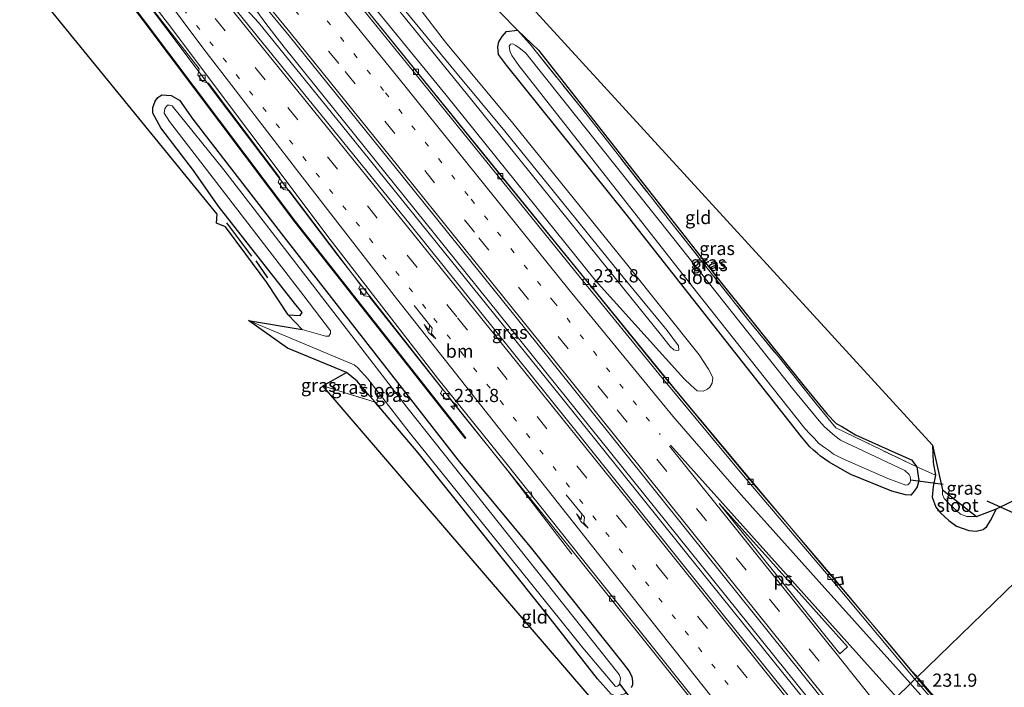
# Model space of a CAD drawing. Units: metres. Extents: x 260000 to 267586, y 575000 to 579218.
# Drawn here: x 262354 to 262541, y 577466 to 577592 of the extents above; entities that cross this region are included whole.
import ezdxf
from ezdxf.enums import TextEntityAlignment as Align

# ---------------------------------------------------------------- set-up
doc = ezdxf.new("R2010")
doc.units = ezdxf.units.M
for name, pattern in [('IE-TERREINAFSCHEIDING', [10, 8, -2]), ('VW-1-3_STREEP', [4, 1, -3]), ('VW-3-9_STREEP', [12, 3, -9])]:
    doc.linetypes.add(name, pattern=pattern)
doc.layers.get('0').update_dxf_attribs({"lineweight": 25})
for name, color, linetype, lineweight in [('B-ME-AM-KILOMETR-S-B1', 7, 'Continuous', 18), ('B-ME-BV-GELEIDECONSTRUCTIE-GELEIDERAIL-L-B1', 213, 'BV-GELEIDERAIL', 18), ('B-ME-GW-INSTEEKWATERGANG-L-B1', 10, 'Continuous', 25), ('B-ME-GW-KRUINLIJN-L-B1', 93, 'Continuous', 18), ('B-ME-GW-TEENLIJN-L-B1', 93, 'Continuous', 18), ('B-ME-IE-GRASLAND-GV-B6', 93, 'Continuous', 18), ('B-ME-IE-GRONDWERKLIJN-GROND_INGERICHT-GV-B6', 253, 'Continuous', 18), ('B-ME-IE-HULPGEOMETRIE-L-B1', 53, 'Continuous', 18), ('B-ME-IE-INRICHTINGSELEMENT-S-B1', 253, 'Continuous', 18), ('B-ME-IE-TERREINAFSCHEIDING-DOORGANG-L-B1', 8, 'IE-TERREINAFSCHEIDING-KUNSTMATIG-OPEN', 18), ('B-ME-IE-TERREINAFSCHEIDING-RASTERHEKWERK-L-B1', 8, 'IE-TERREINAFSCHEIDING', 18), ('B-ME-IE-TERREINAFSCHEIDING-SCHRIKHEK-L-B1', 10, 'Continuous', 25), ('B-ME-KG-KADASTRAAL-OPNAMEDTMGRENS-L-B1', 10, 'Continuous', 25), ('B-ME-KW-DUIKER-L-B1', 10, 'Continuous', 25), ('B-ME-KW-GELUIDSWERING-GV-B6', 8, 'Continuous', 18), ('B-ME-KW-SCHERM-L-B1', 8, 'Continuous', 18), ('B-ME-OG-WATER-GV-B6', 153, 'Continuous', 18), ('B-ME-VH-VERH_SOORT-BETON-OVERIG-GV-B6', 8, 'IE-TERREINAFSCHEIDING-NATUURLIJK-HOUTWAL', 18), ('B-ME-VH-VERH_SOORT-BITUMEN-GV-B6', 8, 'IE-TERREINAFSCHEIDING-NATUURLIJK-HOUTWAL', 18), ('B-ME-VV-KOLK-S-B1', 8, 'Continuous', 18), ('B-ME-VW-MARKERING-13STREEP-045-L-B1', 255, 'VW-1-3_STREEP', 18), ('B-ME-VW-MARKERING-39STREEP-015-L-B1', 255, 'VW-3-9_STREEP', 18), ('B-ME-VW-MARKERING-PIJLRE750-S-B1', 7, 'Continuous', 18), ('B-ME-VW-MARKERING-STREEP-015-L-B1', 7, 'Continuous', 18), ('B-ME-VW-MARKERING-VLAKMARK-GV-B6', 7, 'Continuous', 18)]:
    doc.layers.add(name, color=color, linetype=linetype, lineweight=lineweight)
doc.styles.add('NLCS-ISO', font='NLCS-ISO.TTF')
doc.linetypes.add('BV-GELEIDERAIL', pattern='A,10,-3,[108,NLCS.SHX,S=1,R=0,X=0,Y=0],-3', length=16)
doc.linetypes.add('IE-TERREINAFSCHEIDING-KUNSTMATIG-OPEN', pattern='A,7,-1.5,[67,NLCS.SHX,S=0.75,R=0,X=0,Y=0],-1.5', length=10)
doc.linetypes.add('IE-TERREINAFSCHEIDING-NATUURLIJK-HOUTWAL', pattern='A,7,-1.5,[67,NLCS.SHX,S=0.75,R=45,X=0,Y=0],-1.5,7,-1.5,[70,NLCS.SHX,S=0.75,R=0,X=0,Y=0],-1.5', length=20)

# ---------------------------------------------------------------- blocks, each defined once
blk = doc.blocks.new('put')
for p, q in [((0.75, 0.75), (-0.75, 0.75)), ((-0.75, 0.75), (-0.75, -0.75)), ((0.75, -0.75), (0.75, 0.75)), ((-0.75, -0.75), (0.75, -0.75))]:
    blk.add_line(p, q)
blk.add_lwpolyline([(-0.625, 0.625), (0.625, 0.625), (0.625, -0.625), (-0.625, -0.625)], close=True)
blk = doc.blocks.new('hecto')
for p, q in [((0, 0.625), (-0.625, 0)), ((0, -0.625), (0, 0.625)), ((-0.625, 0), (0.625, 0)), ((0.625, 0), (0, -0.625))]:
    blk.add_line(p, q)
blk = doc.blocks.new('kolk')
blk.add_lwpolyline([(-0.5, -0.5), (0.5, -0.5), (0.5, 0.5), (-0.5, 0.5)], close=True)
blk = doc.blocks.new('pijlr')
for p, q in [((0, 0, 0.1), (5.45, 0, 0.1)), ((5.45, -0.75, 0.1), (4.7, 0, 0.1)), ((6.2, -0.75, 0.1), (5.45, 0, 0.1)), ((4, -0.75, 0.1), (5.45, -0.75, 0.1)), ((5.7, -1.05, 0.1), (4, -0.75, 0.1)), ((7.5, -0.75, 0.1), (5.7, -1.05, 0.1)), ((7.5, -0.75, 0.1), (6.2, -0.75, 0.1))]:
    blk.add_line(p, q)

msp = doc.modelspace()

# ---------------------------------------------------------------- linework, layer by layer
at = {"layer": 'B-ME-BV-GELEIDECONSTRUCTIE-GELEIDERAIL-L-B1'}
for points in [[(262224.808, 577801.648, 0.012), (262246.815, 577775.855, 0.162), (262291.73, 577723.036, 0.372), (262338.819, 577666.867, 0.546), (262356.675, 577645.281, 0.546), (262362.308, 577638.694, 0.558), (262370.356, 577629.82, 0.57), (262377.342, 577621.703, 0.585), (262385.733, 577611.539, 0.585), (262389.964, 577606.415, 0.585), (262400.947, 577591.332, 0.585), (262404.237, 577587.151, 0.543), (262438.697, 577544.334, 0.537), (262478.806, 577494.493, 0.537), (262510.743, 577454.796, 0.417)], [(262510.149, 577454.305, 0.417), (262483.274, 577487.742, 0.441), (262456.551, 577521.004, 0.519), (262416.379, 577570.811, 0.531), (262399.39, 577591.81, 0.588), (262390.343, 577601.626, 0.582), (262386.952, 577605.563, 0.582), (262371.661, 577624.007, 0.561), (262362.215, 577636.928, 0.561), (262357.953, 577642.676, 0.561), (262325.474, 577681.704, 0.492), (262286.044, 577728.621, 0.363), (262239.323, 577783.454, 0.066), (262224.352, 577800.997, 0.051)], [(262245.064, 577798.227, -0.89), (262256.686, 577784.337, -0.224), (262266.309, 577773.279, -0.026), (262289.631, 577747.717, -0.041), (262296.872, 577739.919, 0.003), (262307.679, 577728.181, 0.009), (262315.819, 577719.293, 0.009), (262321.195, 577713.336, 0.009), (262324.623, 577709.318, 0.009), (262336.692, 577695.109, 0.009), (262359.605, 577667.374, 0.123), (262383.411, 577638.665, 0.228), (262403.009, 577615.021, 0.228), (262428.188, 577583.989, 0.216), (262450.785, 577556.108, 0.114), (262478.588, 577521.923, 0.216), (262491.386, 577506.531, 0.216), (262506.833, 577488.196, 0.174), (262518.916, 577473.897, 0.09), (262523.162, 577468.831, 0.099), (262524.027, 577467.978, 0.084)], [(262214.404, 577792.523, -0.119), (262233.567, 577770.29, -0.089), (262251.198, 577749.718, 0.027), (262272.711, 577724.289, 0.057), (262295.112, 577697.842, 0.129), (262321.541, 577666.078, 0.243), (262358.853, 577620.883, 0.255), (262366.982, 577610.71, 0.312), (262375.918, 577598.718, 0.306), (262393.511, 577575.276, 0.3), (262414.421, 577547.649, 0.171), (262435.823, 577520.396, 0.192), (262446.567, 577506.861, 0.123), (262458.73, 577491.055, -0.533)], [(262524.28, 577467.673, -0.006), (262526.731, 577464.739, -0.039), (262532.318, 577458.79, -0.213), (262542.269, 577448.897, -0.765)]]:
    msp.add_polyline3d(points, dxfattribs=at)
at = {"layer": 'B-ME-GW-INSTEEKWATERGANG-L-B1'}
for points in [[(262519.311, 577503.044, -0.137), (262511.564, 577506.175, -0.137), (262510.394, 577506.833, -0.176), (262507.425, 577508.521, -0.218), (262505.801, 577509.671, -0.218), (262505.244, 577510.143, -0.218), (262504.497, 577510.76, -0.218), (262503.803, 577511.424, -0.26), (262502.174, 577513.301, -0.287), (262469.004, 577555.473, -0.398), (262446.366, 577583.687, -0.254), (262444.84, 577585.741, -0.254), (262444.682, 577587.204, -0.227), (262444.902, 577588.166, -0.185), (262445.511, 577589.151, -0.131), (262446.348, 577590.064, -0.092), (262448.401, 577590.363, -0.038), (262452.414, 577586.537, -0.188), (262487.094, 577542.382, -0.299), (262502.721, 577522.927, -0.119), (262507.045, 577517.596, -0.107), (262508.736, 577515.863, -0.257), (262509.974, 577515.195, -0.32), (262512.451, 577513.661, -0.32), (262519.898, 577510.31, -0.32), (262523.038, 577508.923, -0.305), (262524.018, 577507.626, -0.305), (262524.254, 577506.326, -0.137), (262524.434, 577505.064, -0.137), (262524.121, 577503.826, -0.137), (262523.544, 577502.995, -0.137), (262522.929, 577502.29, -0.137), (262521.916, 577502.331, -0.137), (262519.311, 577503.044, -0.137)], [(262405.011, 577536.426, -0.029), (262407.268, 577536.306, 0.063), (262407.666, 577536.851, 0.063), (262406.207, 577538.654, 0.147), (262391.74, 577557.087, 0.096), (262387.07, 577563.753, -0.029), (262380.877, 577571.846, -0.092), (262379.342, 577574.591, -0.089), (262379.383, 577575.713, -0.062), (262379.816, 577576.873, -0.062), (262380.297, 577577.596, -0.062), (262381.039, 577578.084, -0.104), (262382.816, 577577.998, -0.146), (262384.392, 577577.115, -0.296), (262386.912, 577573.466, -0.296), (262404.179, 577551.196, -0.377), (262437.124, 577508.934, -0.344), (262451.089, 577492.176, -0.29), (262468.407, 577470.369, -0.29), (262469.522, 577468.986, -0.239), (262470.064, 577467.923, -0.197), (262470.226, 577466.986, -0.173), (262470.219, 577466.279, -0.173), (262469.914, 577465.826, -0.128)], [(262466.131, 577464.533, -0.359), (262463.576, 577467.495, -0.443), (262452.856, 577481.175, -0.443), (262429.6, 577510.294, -0.296), (262421.473, 577519.893, -0.317), (262419.593, 577522.027, -0.212), (262418.058, 577523.847, -0.212), (262416.039, 577525.502, -0.212)], [(262526.987, 577511.748, -0.164), (262527.143, 577508.426, -0.224), (262527.575, 577506.064, -0.305), (262527.104, 577503.9, -0.251), (262526.923, 577501.908, -0.188), (262527.669, 577500.011, -0.056), (262528.553, 577498.883, 0.024), (262530.073, 577497.461, 0.09), (262531.548, 577496.359, 0.171), (262533.886, 577495.542, 0.234), (262535.304, 577495.45, 0.285), (262536.571, 577495.759, 0.318), (262537.284, 577496.338, 0.249), (262537.992, 577497.469, 0.222), (262539.127, 577499.659, 0.153)]]:
    msp.add_polyline3d(points, dxfattribs=at)
at = {"layer": 'B-ME-GW-KRUINLIJN-L-B1'}
msp.add_polyline3d([(262342.923, 577695.357, 1.971), (262358.407, 577676.213, 1.971), (262383.387, 577646.263, 1.968), (262404.412, 577620.434, 1.968), (262408.007, 577616.076, 1.8), (262419, 577602.745, 1.8), (262439.8, 577577.056, 1.8), (262465.636, 577544.923, 1.8), (262475.7, 577532.478, 1.692), (262477.308, 577530.43, 1.65), (262478.037, 577529.817, 1.65), (262478.559, 577529.646, 1.65), (262478.977, 577529.703, 1.65), (262478.913, 577530.552, 1.68), (262476.768, 577533.473, 1.791), (262467.539, 577544.625, 1.791), (262446.051, 577571.211, 1.791), (262436.708, 577582.463, 1.791), (262423.731, 577598.266, 1.791), (262409.523, 577615.357, 1.791), (262407.307, 577618.445, 1.92)], dxfattribs=at)
at = {"layer": 'B-ME-GW-TEENLIJN-L-B1'}
msp.add_polyline3d([(262429.576, 577594.911, 0.009), (262434.792, 577588.089, 0.009), (262447.506, 577572.718, -0.251), (262469.065, 577546.072, -0.251), (262482.85, 577528.862, -0.206), (262484.558, 577526.135, -0.224), (262485.401, 577524.52, -0.239), (262485.311, 577523.455, -0.239), (262484.872, 577522.732, -0.239), (262484.371, 577522.313, -0.239), (262483.596, 577521.988, -0.239), (262482.473, 577522.054, -0.239), (262481.294, 577523.021, -0.326), (262479.948, 577524.381, -0.326), (262463.109, 577543.003, -0.41), (262434.937, 577578.042, -0.446), (262416.664, 577600.409, -0.446)], dxfattribs=at)
at = {"layer": 'B-ME-IE-GRASLAND-GV-B6'}
for points in [[(262342.923, 577695.357, 1.971), (262358.407, 577676.213, 1.971), (262383.387, 577646.263, 1.968), (262404.412, 577620.434, 1.968), (262408.007, 577616.076, 1.8), (262419, 577602.745, 1.8), (262439.8, 577577.056, 1.8), (262465.636, 577544.923, 1.8), (262475.7, 577532.478, 1.692), (262477.308, 577530.43, 1.65), (262478.037, 577529.817, 1.65), (262478.559, 577529.646, 1.65), (262478.977, 577529.703, 1.65), (262478.913, 577530.552, 1.68), (262476.768, 577533.473, 1.791), (262467.539, 577544.625, 1.791), (262446.051, 577571.211, 1.791), (262436.708, 577582.463, 1.791), (262423.731, 577598.266, 1.791), (262409.523, 577615.357, 1.791), (262407.307, 577618.445, 1.92)], [(262407.307, 577618.445, 1.92), (262409.523, 577615.357, 1.791), (262423.731, 577598.266, 1.791), (262436.708, 577582.463, 1.791), (262446.051, 577571.211, 1.791), (262467.539, 577544.625, 1.791), (262476.768, 577533.473, 1.791), (262478.913, 577530.552, 1.68), (262478.977, 577529.703, 1.65), (262478.559, 577529.646, 1.65), (262478.037, 577529.817, 1.65), (262477.308, 577530.43, 1.65), (262475.7, 577532.478, 1.692), (262465.636, 577544.923, 1.8), (262439.8, 577577.056, 1.8), (262419, 577602.745, 1.8), (262408.007, 577616.076, 1.8), (262404.412, 577620.434, 1.968), (262383.387, 577646.263, 1.968), (262358.407, 577676.213, 1.971), (262342.923, 577695.357, 1.971)], [(262544.869, 577487.922, 0.444), (262524.03, 577467.705, -0.704), (262507.303, 577487.715, -0.674), (262492.187, 577505.502, -0.636), (262476.068, 577524.876, -0.617), (262460.663, 577543.858, -0.622), (262444.846, 577563.333, -0.619), (262428.737, 577583.221, -0.598), (262406.627, 577610.593, -0.543), (262392.637, 577627.586, -0.554), (262374.531, 577649.444, -0.539), (262349.99, 577678.958, -0.598)], [(262512.173, 577456.2, -0.306), (262508.837, 577452.964, -0.338), (262487.199, 577479.862, -0.251), (262454.326, 577520.814, -0.251), (262428.076, 577553.547, -0.242), (262403.822, 577583.473, -0.173), (262381.848, 577610.59, -0.182), (262381.835, 577611.136, -0.182), (262381.727, 577612.494, -0.152), (262384.079, 577613.276, -0.152), (262385.564, 577613.107, -0.144), (262405.187, 577589.285, -0.191), (262426.85, 577562.45, -0.236), (262454.385, 577528.131, -0.225), (262480.904, 577495.062, -0.225), (262508.527, 577460.687, -0.301), (262512.173, 577456.2, -0.306)], [(262367.799, 577604.986, -0.308), (262377.453, 577592.248, -0.254), (262406.261, 577553.986, -0.284), (262438.527, 577512.987, -0.398), (262438.657, 577513.089, -0.431), (262406.392, 577554.087, -0.431), (262377.585, 577592.347, -0.431)], [(262405.011, 577536.426, -0.029), (262400.97, 577542.54, 0.231), (262396.984, 577547.905, 0.297), (262393.148, 577553.068, 0.225), (262391.449, 577553.785, 0.222), (262391.556, 577555.485, 0.177), (262356.585, 577598.418, -0.122), (262357.296, 577599.288, -0.227), (262357.49, 577600.799, -0.32), (262357.141, 577601.735, -0.389), (262356.738, 577602.402, -0.452), (262355.47, 577602.533, -0.98), (262353.612, 577601.933, -1.013)], [(262429.576, 577594.911, 0.009), (262434.792, 577588.089, 0.009), (262447.506, 577572.718, -0.251), (262469.065, 577546.072, -0.251), (262482.85, 577528.862, -0.206), (262484.558, 577526.135, -0.224), (262485.401, 577524.52, -0.239), (262485.311, 577523.455, -0.239), (262484.872, 577522.732, -0.239), (262484.371, 577522.313, -0.239), (262483.596, 577521.988, -0.239), (262482.473, 577522.054, -0.239), (262481.294, 577523.021, -0.326), (262479.948, 577524.381, -0.326), (262463.109, 577543.003, -0.41), (262434.937, 577578.042, -0.446), (262416.664, 577600.409, -0.446)], [(262416.664, 577600.409, -0.446), (262434.937, 577578.042, -0.446), (262463.109, 577543.003, -0.41), (262479.948, 577524.381, -0.326), (262481.294, 577523.021, -0.326), (262482.473, 577522.054, -0.239), (262483.596, 577521.988, -0.239), (262484.371, 577522.313, -0.239), (262484.872, 577522.732, -0.239), (262485.311, 577523.455, -0.239), (262485.401, 577524.52, -0.239), (262484.558, 577526.135, -0.224), (262482.85, 577528.862, -0.206), (262469.065, 577546.072, -0.251), (262447.506, 577572.718, -0.251), (262434.792, 577588.089, 0.009), (262429.576, 577594.911, 0.009)], [(262375.247, 577599.556, -0.467), (262388.144, 577582.993, -0.482), (262387.915, 577581.87, -0.482), (262388.778, 577580.597, -0.482), (262389.887, 577580.318, -0.482), (262403.434, 577562.402, -0.554), (262403.092, 577561.561, -0.626), (262404.112, 577560.132, -0.626), (262405.177, 577559.996, -0.626), (262418.663, 577542.101, -0.626), (262418.394, 577541.387, -0.626), (262419.377, 577540.029, -0.626), (262420.305, 577539.914, -0.626), (262434.216, 577522.317, -0.626), (262433.81, 577521.495, -0.626), (262434.939, 577520.296, -0.626), (262435.758, 577520.36, -0.626), (262458.722, 577491.856, -0.59), (262498.151, 577442.596, -0.794)], [(262445.089, 577593.725, 0.21), (262448.401, 577590.363, -0.038), (262446.348, 577590.064, -0.092), (262445.511, 577589.151, -0.131), (262444.902, 577588.166, -0.185), (262444.682, 577587.204, -0.227), (262444.84, 577585.741, -0.254), (262446.366, 577583.687, -0.254), (262469.004, 577555.473, -0.398), (262502.174, 577513.301, -0.287), (262503.803, 577511.424, -0.26), (262504.497, 577510.76, -0.218), (262505.244, 577510.143, -0.218), (262505.801, 577509.671, -0.218), (262507.425, 577508.521, -0.218), (262510.394, 577506.833, -0.176), (262511.564, 577506.175, -0.137), (262519.311, 577503.044, -0.137), (262521.916, 577502.331, -0.137), (262522.929, 577502.29, -0.137), (262523.544, 577502.995, -0.137), (262524.121, 577503.826, -0.137), (262524.434, 577505.064, -0.137), (262524.254, 577506.326, -0.137), (262524.018, 577507.626, -0.305)], [(262448.401, 577590.363, -0.038), (262450.759, 577587.747, -0.158), (262461.847, 577573.93, -0.317), (262477.645, 577553.711, -0.383), (262492.058, 577535.548, -0.371), (262498.012, 577528.254, -0.275), (262504.941, 577519.649, -0.098), (262508.672, 577515.022, -0.353), (262524.018, 577507.626, -0.305), (262524.254, 577506.326, -0.137), (262524.434, 577505.064, -0.137), (262524.121, 577503.826, -0.137), (262523.544, 577502.995, -0.137), (262522.929, 577502.29, -0.137), (262521.916, 577502.331, -0.137), (262519.311, 577503.044, -0.137), (262511.564, 577506.175, -0.137), (262510.394, 577506.833, -0.176), (262507.425, 577508.521, -0.218), (262505.801, 577509.671, -0.218), (262505.244, 577510.143, -0.218), (262504.497, 577510.76, -0.218), (262503.803, 577511.424, -0.26), (262502.174, 577513.301, -0.287), (262469.004, 577555.473, -0.398), (262446.366, 577583.687, -0.254), (262444.84, 577585.741, -0.254), (262444.682, 577587.204, -0.227), (262444.902, 577588.166, -0.185), (262445.511, 577589.151, -0.131), (262446.348, 577590.064, -0.092), (262448.401, 577590.363, -0.038)], [(262448.401, 577590.363, -0.038), (262452.414, 577586.537, -0.188), (262487.094, 577542.382, -0.299), (262502.721, 577522.927, -0.119), (262507.045, 577517.596, -0.107), (262508.736, 577515.863, -0.257), (262509.974, 577515.195, -0.32), (262512.451, 577513.661, -0.32), (262519.898, 577510.31, -0.32), (262523.038, 577508.923, -0.305), (262524.018, 577507.626, -0.305), (262508.672, 577515.022, -0.353), (262504.941, 577519.649, -0.098), (262498.012, 577528.254, -0.275), (262492.058, 577535.548, -0.371), (262477.645, 577553.711, -0.383), (262461.847, 577573.93, -0.317), (262450.759, 577587.747, -0.158), (262448.401, 577590.363, -0.038)], [(262449.999, 577585.992, -1.412), (262449.284, 577586.565, -1.412), (262448.721, 577586.968, -1.412), (262448.087, 577587.411, -1.412), (262447.529, 577587.764, -1.412), (262447.084, 577587.662, -1.412), (262446.848, 577587.289, -1.412), (262446.945, 577586.408, -1.412), (262447.33, 577585.549, -1.412), (262448.672, 577583.64, -1.412), (262482.322, 577540.758, -1.412), (262501.207, 577516.944, -1.412), (262502.856, 577514.876, -1.412), (262503.857, 577513.799, -1.412), (262504.67, 577512.966, -1.412), (262505.413, 577512.081, -1.412), (262506.355, 577511.444, -1.412), (262507.32, 577510.801, -1.412), (262508.276, 577510.019, -1.412), (262509.885, 577509.234, -1.412), (262518.533, 577505.39, -1.412), (262521.988, 577504.122, -1.412), (262522.331, 577504.241, -1.412), (262522.712, 577504.595, -1.412), (262522.821, 577504.982, -1.412), (262522.85, 577505.372, -1.412), (262522.806, 577505.822, -1.412), (262522.597, 577506.196, -1.412), (262521.769, 577506.91, -1.412), (262509.579, 577512.695, -1.412), (262508.53, 577513.496, -1.412), (262507.542, 577514.343, -1.412), (262506.581, 577515.175, -1.412), (262505.531, 577516.334, -1.412), (262500.478, 577522.472, -1.412), (262477.744, 577551.117, -1.412), (262449.999, 577585.992, -1.412)], [(262469.914, 577465.826, -0.128), (262470.219, 577466.279, -0.173), (262470.226, 577466.986, -0.173), (262470.064, 577467.923, -0.197), (262469.522, 577468.986, -0.239), (262468.407, 577470.369, -0.29), (262451.089, 577492.176, -0.29), (262437.124, 577508.934, -0.344), (262404.179, 577551.196, -0.377), (262386.912, 577573.466, -0.296), (262384.392, 577577.115, -0.296), (262382.816, 577577.998, -0.146), (262381.039, 577578.084, -0.104), (262380.297, 577577.596, -0.062), (262379.816, 577576.873, -0.062), (262379.383, 577575.713, -0.062), (262379.342, 577574.591, -0.089), (262380.877, 577571.846, -0.092), (262387.07, 577563.753, -0.029), (262391.74, 577557.087, 0.096), (262406.207, 577538.654, 0.147), (262407.666, 577536.851, 0.063), (262407.268, 577536.306, 0.063), (262405.011, 577536.426, -0.029)], [(262421.473, 577519.893, -0.317), (262419.593, 577522.027, -0.212), (262418.058, 577523.847, -0.212), (262416.039, 577525.502, -0.212), (262404.847, 577530.135, -0.17), (262397.458, 577535.338, -1.415), (262417.52, 577526.952, -1.415), (262418.132, 577526.472, -1.415), (262420.07, 577524.268, -1.415), (262427.876, 577514.189, -1.415), (262460.798, 577473.368, -1.415), (262466.957, 577465.995, -1.415), (262467.327, 577466.052, -1.415), (262467.607, 577466.237, -1.415), (262467.757, 577466.449, -1.415), (262467.832, 577467.078, -1.415), (262467.912, 577467.598, -1.415), (262467.661, 577468.302, -1.415), (262427.446, 577518.898, -1.415), (262392.829, 577563.913, -1.415), (262383.042, 577576.024, -1.415), (262382.55, 577576.169, -1.415), (262382.111, 577576.109, -1.415), (262381.614, 577575.518, -1.415), (262381.5, 577574.65, -1.415), (262382.545, 577573.027, -1.415), (262407.969, 577540.037, -1.415), (262413.024, 577533.36, -1.415), (262412.994, 577532.88, -1.415), (262412.71, 577532.384, -1.415), (262412.066, 577532.399, -1.415), (262407.646, 577533.65, -1.415), (262405.011, 577536.426, -0.029), (262407.268, 577536.306, 0.063), (262407.666, 577536.851, 0.063), (262406.207, 577538.654, 0.147), (262391.74, 577557.087, 0.096), (262387.07, 577563.753, -0.029), (262380.877, 577571.846, -0.092), (262379.342, 577574.591, -0.089), (262379.383, 577575.713, -0.062), (262379.816, 577576.873, -0.062), (262380.297, 577577.596, -0.062), (262381.039, 577578.084, -0.104), (262382.816, 577577.998, -0.146), (262384.392, 577577.115, -0.296), (262386.912, 577573.466, -0.296), (262404.179, 577551.196, -0.377), (262437.124, 577508.934, -0.344), (262451.089, 577492.176, -0.29), (262468.407, 577470.369, -0.29), (262469.522, 577468.986, -0.239), (262470.064, 577467.923, -0.197), (262470.226, 577466.986, -0.173), (262470.219, 577466.279, -0.173), (262469.914, 577465.826, -0.128)], [(262411.57, 577522.966, -0.158), (262416.039, 577525.502, -0.212), (262418.058, 577523.847, -0.212), (262419.593, 577522.027, -0.212), (262421.473, 577519.893, -0.317), (262411.57, 577522.966, -0.158)], [(262421.473, 577519.893, -0.317), (262411.57, 577522.966, -0.158), (262416.039, 577525.502, -0.212), (262418.058, 577523.847, -0.212), (262419.593, 577522.027, -0.212), (262421.473, 577519.893, -0.317)], [(262466.131, 577464.533, -0.359), (262463.576, 577467.495, -0.443), (262452.856, 577481.175, -0.443), (262429.6, 577510.294, -0.296), (262421.473, 577519.893, -0.317)], [(262535.304, 577495.45, 0.285), (262533.886, 577495.542, 0.234), (262531.548, 577496.359, 0.171), (262530.073, 577497.461, 0.09), (262528.553, 577498.883, 0.024), (262527.669, 577500.011, -0.056), (262526.923, 577501.908, -0.188), (262527.104, 577503.9, -0.251), (262527.575, 577506.064, -0.305), (262527.143, 577508.426, -0.224), (262526.987, 577511.748, -0.164), (262528.928, 577503.293, -1.472), (262528.874, 577502.372, -1.472), (262529.236, 577501.658, -1.472), (262530.197, 577500.534, -1.472), (262532.316, 577498.69, -1.472), (262533.5, 577498.208, -1.472), (262535.31, 577498.249, -1.472), (262539.127, 577499.659, 0.153), (262537.992, 577497.469, 0.222), (262537.284, 577496.338, 0.249), (262536.571, 577495.759, 0.318), (262535.304, 577495.45, 0.285)], [(262524.018, 577507.626, -0.305), (262527.575, 577506.064, -0.305), (262527.104, 577503.9, -0.251), (262526.923, 577501.908, -0.188), (262527.669, 577500.011, -0.056), (262528.553, 577498.883, 0.024), (262530.073, 577497.461, 0.09), (262531.548, 577496.359, 0.171), (262533.886, 577495.542, 0.234), (262535.304, 577495.45, 0.285), (262536.571, 577495.759, 0.318), (262537.284, 577496.338, 0.249), (262537.992, 577497.469, 0.222), (262539.127, 577499.659, 0.153), (262544.287, 577502.17, 0.096)], [(262539.008, 577450.22, -0.743), (262524.442, 577467.212, -0.705), (262524.03, 577467.705, -0.704), (262544.869, 577487.922, 0.444), (262549.451, 577484.437, 0.452), (262556.654, 577479.121, 0.5), (262564.769, 577471.844, 0.71), (262576.619, 577462.27, 0.782)]]:
    msp.add_polyline3d(points, dxfattribs=at)
at = {"layer": 'B-ME-IE-GRONDWERKLIJN-GROND_INGERICHT-GV-B6'}
for points in [[(262448.401, 577590.363, -0.038), (262445.089, 577593.725, 0.21), (262443.88, 577595.239, 0.282), (262440.083, 577600.425, 0.33), (262437.963, 577603.718, 0.372), (262439.41, 577604.415, 0.435), (262441.631, 577605.144, 0.492), (262526.987, 577511.748, -0.164), (262527.143, 577508.426, -0.224), (262527.575, 577506.064, -0.305), (262524.018, 577507.626, -0.305), (262523.038, 577508.923, -0.305), (262519.898, 577510.31, -0.32), (262512.451, 577513.661, -0.32), (262509.974, 577515.195, -0.32), (262508.736, 577515.863, -0.257), (262507.045, 577517.596, -0.107), (262502.721, 577522.927, -0.119), (262487.094, 577542.382, -0.299), (262452.414, 577586.537, -0.188), (262448.401, 577590.363, -0.038)], [(262488.5605, 577433.2916, -0.4785), (262411.57, 577522.966, -0.158), (262421.473, 577519.893, -0.317), (262429.6, 577510.294, -0.296), (262452.856, 577481.175, -0.443), (262463.576, 577467.495, -0.443), (262466.131, 577464.533, -0.359), (262467.072, 577464.275, -0.269), (262467.892, 577464.394, -0.215), (262468.691, 577464.626, -0.215), (262469.014, 577464.828, -0.161), (262472.525, 577460.333, -0.239), (262472.071, 577459.683, -0.239), (262471.633, 577458.916, -0.239), (262471.581, 577457.898, -0.239), (262472.273, 577456.291, -0.29), (262474.712, 577452.394, -0.29), (262483.907, 577440.846, -0.29), (262488.377, 577435.335, -0.416), (262489.435, 577434.14, -0.485), (262488.5605, 577433.2916, -0.4785)]]:
    msp.add_polyline3d(points, dxfattribs=at)
at = {"layer": 'B-ME-IE-HULPGEOMETRIE-L-B1'}
msp.add_polyline3d([(262488.5605, 577433.2916, -0.4785), (262489.435, 577434.14, -0.485), (262490.504, 577435.177, -1.415), (262492.618, 577437.228, -1.415), (262493.818, 577438.393, -0.38), (262498.151, 577442.596, -0.794), (262498.533, 577442.967, -0.731), (262508.837, 577452.964, -0.338), (262512.173, 577456.2, -0.306), (262512.607, 577456.622, -0.32), (262515.063, 577459.005, -0.402), (262517.499, 577461.369, -0.449), (262520.183, 577463.972, -0.547), (262522.854, 577466.563, -0.613), (262523.689, 577467.374, -0.64), (262524.03, 577467.705, -0.704), (262544.869, 577487.922, 0.444), (262547.31, 577490.291, -1.472), (262553.934, 577496.717, -1.472), (262556.086, 577498.804, 0.123)], dxfattribs=at)
at = {"layer": 'B-ME-IE-TERREINAFSCHEIDING-DOORGANG-L-B1'}
msp.add_line((262524.018, 577507.626, -0.305), (262527.575, 577506.064, -0.305), dxfattribs=at)
at = {"layer": 'B-ME-IE-TERREINAFSCHEIDING-RASTERHEKWERK-L-B1'}
msp.add_line((262411.57, 577522.966, -0.158), (262421.473, 577519.893, -0.317), dxfattribs=at)
msp.add_polyline3d([(262439.41, 577604.415, 0.435), (262437.963, 577603.718, 0.372), (262440.083, 577600.425, 0.33), (262443.88, 577595.239, 0.282), (262445.089, 577593.725, 0.21), (262448.401, 577590.363, -0.038), (262450.759, 577587.747, -0.158), (262461.847, 577573.93, -0.317), (262477.645, 577553.711, -0.383), (262492.058, 577535.548, -0.371), (262498.012, 577528.254, -0.275), (262504.941, 577519.649, -0.098), (262508.672, 577515.022, -0.353), (262524.018, 577507.626, -0.305)], dxfattribs=at)
at = {"layer": 'B-ME-IE-TERREINAFSCHEIDING-SCHRIKHEK-L-B1'}
for p, q in [((262398.116, 577547.528, 0.208), (262393.387, 577553.858, 0.208)), ((262401.139, 577543.423, -0.046), (262398.903, 577546.62, -0.046))]:
    msp.add_line(p, q, dxfattribs=at)
at = {"layer": 'B-ME-KG-KADASTRAAL-OPNAMEDTMGRENS-L-B1'}
for points in [[(262441.631, 577605.144, 0.492), (262526.987, 577511.748, -0.164), (262528.928, 577503.293, -1.472), (262535.31, 577498.249, -1.472), (262539.127, 577499.659, 0.153), (262544.287, 577502.17, 0.096)], [(262488.5605, 577433.2916, -0.4785), (262411.57, 577522.966, -0.158), (262416.039, 577525.502, -0.212), (262404.847, 577530.135, -0.17), (262397.458, 577535.338, -1.415), (262407.646, 577533.65, -1.415), (262405.011, 577536.426, -0.029), (262400.97, 577542.54, 0.231), (262396.984, 577547.905, 0.297), (262393.148, 577553.068, 0.225), (262391.449, 577553.785, 0.222), (262391.556, 577555.485, 0.177), (262356.585, 577598.418, -0.122), (262357.296, 577599.288, -0.227), (262357.49, 577600.799, -0.32), (262357.141, 577601.735, -0.389), (262356.738, 577602.402, -0.452), (262355.47, 577602.533, -0.98), (262353.612, 577601.933, -1.013)]]:
    msp.add_polyline3d(points, dxfattribs=at)
at = {"layer": 'B-ME-KW-DUIKER-L-B1'}
for p, q in [((262522.833, 577505.191, -1.271), (262528.999, 577504.347, -1.271)), ((262537.268, 577501.192, -1.187), (262545.518, 577497.47, -1.187)), ((262473.616, 577458.928, -1.133), (262467.809, 577466.493, -1.271))]:
    msp.add_line(p, q, dxfattribs=at)
at = {"layer": 'B-ME-KW-GELUIDSWERING-GV-B6'}
msp.add_polyline3d([(262345.423, 577633.201, -0.431), (262355.479, 577620.864, -0.431), (262360.466, 577614.539, -0.431), (262361.858, 577612.776, -0.32), (262366.685, 577606.661, -0.338), (262367.93, 577605.087, -0.431), (262377.585, 577592.347, -0.431), (262406.392, 577554.087, -0.431), (262438.657, 577513.089, -0.431), (262438.527, 577512.987, -0.398), (262406.261, 577553.986, -0.284), (262377.453, 577592.248, -0.254), (262367.799, 577604.986, -0.308), (262366.525, 577606.599, -0.4), (262361.488, 577612.977, -0.353)], dxfattribs=at)
at = {"layer": 'B-ME-KW-SCHERM-L-B1'}
msp.add_polyline3d([(262438.537, 577513.097, 1.383), (262406.327, 577554.037, 1.386), (262377.52, 577592.298, 1.386), (262367.865, 577605.037, 1.386), (262360.402, 577614.488, 1.386), (262355.415, 577620.813, 1.359), (262345.36, 577633.149, 1.359), (262337.779, 577642.432, 1.302), (262322.5, 577660.865, 1.248), (262301.986, 577685.473, 1.248), (262273.691, 577719.014, 1.23), (262247.815, 577749.416, 1.23), (262242.598, 577755.861, 1.107)], dxfattribs=at)
at = {"layer": 'B-ME-OG-WATER-GV-B6'}
for points in [[(262449.999, 577585.992, -1.412), (262477.744, 577551.117, -1.412), (262500.478, 577522.472, -1.412), (262505.531, 577516.334, -1.412), (262506.581, 577515.175, -1.412), (262507.542, 577514.343, -1.412), (262508.53, 577513.496, -1.412), (262509.579, 577512.695, -1.412), (262521.769, 577506.91, -1.412), (262522.597, 577506.196, -1.412), (262522.806, 577505.822, -1.412), (262522.85, 577505.372, -1.412), (262522.821, 577504.982, -1.412), (262522.712, 577504.595, -1.412), (262522.331, 577504.241, -1.412), (262521.988, 577504.122, -1.412), (262518.533, 577505.39, -1.412), (262509.885, 577509.234, -1.412), (262508.276, 577510.019, -1.412), (262507.32, 577510.801, -1.412), (262506.355, 577511.444, -1.412), (262505.413, 577512.081, -1.412), (262504.67, 577512.966, -1.412), (262503.857, 577513.799, -1.412), (262502.856, 577514.876, -1.412), (262501.207, 577516.944, -1.412), (262482.322, 577540.758, -1.412), (262448.672, 577583.64, -1.412), (262447.33, 577585.549, -1.412), (262446.945, 577586.408, -1.412), (262446.848, 577587.289, -1.412), (262447.084, 577587.662, -1.412), (262447.529, 577587.764, -1.412), (262448.087, 577587.411, -1.412), (262448.721, 577586.968, -1.412), (262449.284, 577586.565, -1.412), (262449.999, 577585.992, -1.412)], [(262460.798, 577473.368, -1.415), (262427.876, 577514.189, -1.415), (262420.07, 577524.268, -1.415), (262418.132, 577526.472, -1.415), (262417.52, 577526.952, -1.415), (262397.458, 577535.338, -1.415), (262407.646, 577533.65, -1.415), (262412.066, 577532.399, -1.415), (262412.71, 577532.384, -1.415), (262412.994, 577532.88, -1.415), (262413.024, 577533.36, -1.415), (262407.969, 577540.037, -1.415), (262382.545, 577573.027, -1.415), (262381.5, 577574.65, -1.415), (262381.614, 577575.518, -1.415), (262382.111, 577576.109, -1.415), (262382.55, 577576.169, -1.415), (262383.042, 577576.024, -1.415), (262392.829, 577563.913, -1.415), (262427.446, 577518.898, -1.415), (262467.661, 577468.302, -1.415), (262467.912, 577467.598, -1.415), (262467.832, 577467.078, -1.415), (262467.757, 577466.449, -1.415), (262467.607, 577466.237, -1.415), (262467.327, 577466.052, -1.415), (262466.957, 577465.995, -1.415), (262460.798, 577473.368, -1.415)], [(262533.5, 577498.208, -1.472), (262532.316, 577498.69, -1.472), (262530.197, 577500.534, -1.472), (262529.236, 577501.658, -1.472), (262528.874, 577502.372, -1.472), (262528.928, 577503.293, -1.472), (262535.31, 577498.249, -1.472), (262533.5, 577498.208, -1.472)]]:
    msp.add_polyline3d(points, dxfattribs=at)
at = {"layer": 'B-ME-VH-VERH_SOORT-BETON-OVERIG-GV-B6'}
for points in [[(262523.689, 577467.374, -0.64), (262506.946, 577487.392, -0.603), (262491.859, 577505.171, -0.58), (262475.763, 577524.557, -0.555), (262460.288, 577543.515, -0.549), (262444.507, 577563.023, -0.555), (262428.406, 577582.92, -0.536), (262406.283, 577610.231, -0.475), (262392.225, 577627.297, -0.467), (262374.159, 577649.136, -0.47), (262349.623, 577678.71, -0.534)], [(262349.99, 577678.958, -0.598), (262374.531, 577649.444, -0.539), (262392.637, 577627.586, -0.554), (262406.627, 577610.593, -0.543), (262428.737, 577583.221, -0.598), (262444.846, 577563.333, -0.619), (262460.663, 577543.858, -0.622), (262476.068, 577524.876, -0.617), (262492.187, 577505.502, -0.636), (262507.303, 577487.715, -0.674), (262524.03, 577467.705, -0.704), (262523.689, 577467.374, -0.64)], [(262339.411, 577645.396, -0.527), (262364.707, 577614.173, -0.476), (262369.638, 577607.931, -0.467), (262382.134, 577591.758, -0.467), (262412.915, 577550.687, -0.572), (262433.295, 577524.414, -0.554), (262446.211, 577508.391, -0.59), (262460.635, 577490.168, -0.59), (262483.268, 577461.905, -0.611)], [(262498.151, 577442.596, -0.794), (262458.722, 577491.856, -0.59), (262435.758, 577520.36, -0.626), (262434.939, 577520.296, -0.626), (262433.81, 577521.495, -0.626), (262434.216, 577522.317, -0.626), (262420.305, 577539.914, -0.626), (262419.377, 577540.029, -0.626), (262418.394, 577541.387, -0.626), (262418.663, 577542.101, -0.626), (262405.177, 577559.996, -0.626), (262404.112, 577560.132, -0.626), (262403.092, 577561.561, -0.626), (262403.434, 577562.402, -0.554), (262389.887, 577580.318, -0.482), (262388.778, 577580.597, -0.482), (262387.915, 577581.87, -0.482), (262388.144, 577582.993, -0.482), (262375.247, 577599.556, -0.467)], [(262538.71, 577449.897, -0.677), (262524.028, 577466.969, -0.641), (262523.689, 577467.374, -0.64), (262524.03, 577467.705, -0.704), (262524.442, 577467.212, -0.705), (262539.008, 577450.22, -0.743)]]:
    msp.add_polyline3d(points, dxfattribs=at)
at = {"layer": 'B-ME-VH-VERH_SOORT-BITUMEN-GV-B6'}
for points in [[(262349.623, 577678.71, -0.534), (262374.159, 577649.136, -0.47), (262392.225, 577627.297, -0.467), (262406.283, 577610.231, -0.475), (262428.406, 577582.92, -0.536), (262444.507, 577563.023, -0.555), (262460.288, 577543.515, -0.549), (262475.763, 577524.557, -0.555), (262491.859, 577505.171, -0.58), (262506.946, 577487.392, -0.603), (262523.689, 577467.374, -0.64)], [(262483.268, 577461.905, -0.611), (262460.635, 577490.168, -0.59), (262446.211, 577508.391, -0.59), (262433.295, 577524.414, -0.554), (262412.915, 577550.687, -0.572), (262382.134, 577591.758, -0.467), (262369.638, 577607.931, -0.467), (262364.707, 577614.173, -0.476), (262339.411, 577645.396, -0.527)], [(262508.527, 577460.687, -0.301), (262480.904, 577495.062, -0.225), (262454.385, 577528.131, -0.225), (262426.85, 577562.45, -0.236), (262405.187, 577589.285, -0.191), (262385.564, 577613.107, -0.144), (262380.744, 577618.939, -0.143), (262372.018, 577629.549, -0.14), (262368.887, 577626.587, -0.182), (262376.241, 577617.564, -0.182), (262376.521, 577617.538, -0.182), (262381.835, 577611.136, -0.182), (262381.848, 577610.59, -0.182), (262403.822, 577583.473, -0.173), (262428.076, 577553.547, -0.242), (262454.326, 577520.814, -0.251), (262487.199, 577479.862, -0.251), (262508.837, 577452.964, -0.338)], [(262520.183, 577463.972, -0.547), (262522.854, 577466.563, -0.613), (262523.689, 577467.374, -0.64), (262524.028, 577466.969, -0.641), (262538.71, 577449.897, -0.677)], [(262523.689, 577467.374, -0.64), (262522.854, 577466.563, -0.613), (262520.183, 577463.972, -0.547)]]:
    msp.add_polyline3d(points, dxfattribs=at)
at = {"layer": 'B-ME-VW-MARKERING-13STREEP-045-L-B1'}
for points in [[(262273.68, 577758.809, -0.427), (262297.908, 577730.123, -0.387), (262321.024, 577702.487, -0.373), (262344.908, 577673.886, -0.363), (262369.759, 577643.956, -0.3), (262387.54, 577622.478, -0.318), (262402.277, 577604.531, -0.321), (262423.424, 577578.48, -0.372), (262439.635, 577558.317, -0.382), (262455.294, 577538.885, -0.378), (262475.427, 577513.76, -0.37)], [(262503.366, 577447.656, -0.461), (262431.076, 577537.651, -0.356), (262371.3636, 577611.2822, -0.317)]]:
    msp.add_polyline3d(points, dxfattribs=at)
at = {"layer": 'B-ME-VW-MARKERING-39STREEP-015-L-B1'}
for points in [[(262515.063, 577459.005, -0.402), (262513.052, 577461.485, -0.4), (262491.713, 577488.038, -0.335), (262465.529, 577520.635, -0.308), (262440.245, 577552.095, -0.315), (262414.554, 577584.041, -0.284), (262389.692, 577614.457, -0.259), (262387.829, 577616.736, -0.257), (262384.893, 577620.288, -0.253), (262368.538, 577640.076, -0.233), (262347.191, 577665.819, -0.26), (262327.432, 577689.513, -0.297), (262306.799, 577714.18, -0.319), (262284.098, 577741.217, -0.333), (262262.486, 577766.688, -0.347), (262241.516, 577791.071, -0.386), (262229.131, 577805.426, -0.405)], [(262219.668, 577797.29, -0.712), (262251.891, 577759.702, -0.557), (262298.76, 577704.356, -0.431), (262329.886, 577667.127, -0.281), (262368.465, 577620.487, -0.227), (262404.912, 577575.716, -0.227), (262437.081, 577535.853, -0.26), (262475.01, 577488.696, -0.266), (262505.921, 577450.135, -0.383)]]:
    msp.add_polyline3d(points, dxfattribs=at)
at = {"layer": 'B-ME-VW-MARKERING-STREEP-015-L-B1'}
for points in [[(262512.607, 577456.622, -0.32), (262508.814, 577461.299, -0.314), (262481.397, 577495.452, -0.233), (262454.713, 577528.662, -0.239), (262427.301, 577562.781, -0.245), (262405.607, 577589.59, -0.199), (262386.439, 577613.022, -0.158), (262386.198, 577613.314, -0.158), (262381.382, 577619.146, -0.157), (262365.128, 577638.829, -0.154), (262344.448, 577663.743, -0.175), (262323.068, 577689.336, -0.188), (262301.322, 577715.374, -0.228), (262279.772, 577741.021, -0.249), (262258.84, 577765.668, -0.278), (262244.536, 577782.357, -0.296), (262226.542, 577803.202, -0.324)], [(262222.235, 577799.502, -0.628), (262240.519, 577778.277, -0.533), (262272.652, 577740.636, -0.449), (262299.725, 577708.583, -0.302), (262325.43, 577677.857, -0.248), (262354.605, 577642.765, -0.164), (262383.897, 577607.122, -0.14), (262412.195, 577572.178, -0.143), (262440.341, 577537.289, -0.197), (262469.475, 577501.11, -0.221), (262501.314, 577461.423, -0.269), (262508.397, 577452.537, -0.275)], [(262261.263, 577773.323, -0.448), (262299.496, 577731.491, -0.436), (262323.634, 577705.115, -0.463), (262347.343, 577676.705, -0.454), (262372.201, 577646.785, -0.39), (262390.123, 577625.121, -0.392), (262404.399, 577607.789, -0.402), (262426.024, 577581.104, -0.465), (262442.236, 577560.967, -0.472), (262458.135, 577541.204, -0.474), (262477.812, 577517.224, -0.466), (262487.272, 577506.273, -0.493), (262490.753, 577502.353, -0.513), (262505.547, 577485.819, -0.542), (262522.854, 577466.563, -0.613)], [(262500.421, 577444.799, -0.533), (262459.9846, 577495.8767, -0.425), (262425.5318, 577539.5332, -0.398), (262407.227, 577563.12, -0.356), (262388.8258, 577586.9855, -0.287), (262370.599, 577611.5216, -0.293), (262366.214, 577617.362, -0.293), (262332.125, 577658.627, -0.362)], [(262477.204, 577511.553, -0.381), (262508.991, 577471.919, -0.427), (262517.499, 577461.369, -0.449)], [(262477.378, 577511.717, -0.378), (262511.338, 577473.861, -0.495), (262520.183, 577463.972, -0.547)], [(262522.854, 577466.563, -0.613), (262523.156, 577466.227, -0.614), (262538.327, 577449.363, -0.657), (262558.003, 577427.45, -0.744), (262572.752, 577411.15, -0.78), (262588.959, 577393.586, -0.779), (262601.652, 577380.204, -0.772), (262614.652, 577367.006, -0.762), (262629.24, 577352.712, -0.719), (262640.798, 577341.768, -0.654)]]:
    msp.add_polyline3d(points, dxfattribs=at)
at = {"layer": 'B-ME-VW-MARKERING-VLAKMARK-GV-B6'}
msp.add_polyline3d([(262486.59, 577500.689, -0.39), (262510.939, 577473.553, -0.486), (262509.438, 577472.213, -0.431), (262486.59, 577500.689, -0.39)], dxfattribs=at)

# ---------------------------------------------------------------- block references
at = {"layer": 'B-ME-AM-KILOMETR-S-B1', "rotation": 90}
for p in [(262462.848, 577541.784, 0.192), (262436.404, 577519.114, 0.183)]:
    msp.add_blockref('hecto', p, dxfattribs=at)
at = {"layer": 'B-ME-IE-INRICHTINGSELEMENT-S-B1', "rotation": 9}
msp.add_blockref('put', (262509.28, 577486.007, -0.9557), dxfattribs=at)
at = {"layer": 'B-ME-VV-KOLK-S-B1'}
for p, rotation in [((262388.742, 577581.323, -0.569), 90), ((262429.198, 577582.427, -0.68), 90), ((262445.169, 577562.699, -0.718), 90), ((262404.045, 577560.949, -0.569), 90), ((262461.364, 577542.691, -0.722), 90), ((262419.182, 577540.86, -0.608), 90), ((262476.542, 577524.02, -0.685), 90), ((262434.934, 577520.987, -0.608), 90), ((262492.524, 577504.779, -0.741), 90), ((262450.605, 577502.329, -0.736), 9), ((262507.682, 577486.757, -0.775), 90), ((262466.322, 577482.648, -0.593), 90), ((262524.72, 577466.602, -0.808), 90)]:
    msp.add_blockref('kolk', p, dxfattribs=dict(at, rotation=rotation))
at = {"layer": 'B-ME-VW-MARKERING-PIJLRE750-S-B1'}
for p, rotation in [((262428.833, 577538.159, -0.371), 308.9), ((262457.656, 577502.333, -0.35), 309)]:
    msp.add_blockref('pijlr', p, dxfattribs=dict(at, rotation=rotation))

# ---------------------------------------------------------------- texts
at = {"layer": 'B-ME-AM-KILOMETR-S-B1', "ltscale": 0.2, "style": 'NLCS-ISO'}
for s, p in [('231.8', (262462.848, 577541.784, 0.192)), ('231.8', (262436.404, 577519.114, 0.183)), ('231.9', (262526.974, 577465.179, -0.039))]:
    msp.add_text(s, height=2.5, dxfattribs=at).set_placement(p, align=Align.BOTTOM_LEFT)
at = {"layer": 'B-ME-IE-GRASLAND-GV-B6', "ltscale": 0.2, "style": 'NLCS-ISO'}
for p in [(262486.2095, 577548.9945), (262484.558, 577546.3265), (262484.849, 577545.943), (262446.95, 577533.12), (262410.786, 577523.076), (262416.5215, 577522.6975), (262416.5215, 577522.6975), (262424.784, 577521.1795), (262533.025, 577503.599)]:
    msp.add_text('gras', height=2.5, dxfattribs=at).set_placement(p, align=Align.MIDDLE_CENTER)
at = {"layer": 'B-ME-IE-GRONDWERKLIJN-GROND_INGERICHT-GV-B6', "ltscale": 0.2, "style": 'NLCS-ISO'}
for p in [(262482.6458, 577554.8601), (262451.6625, 577479.1897)]:
    msp.add_text('gld', height=2.5, dxfattribs=at).set_placement(p, align=Align.MIDDLE_CENTER)
at = {"layer": 'B-ME-OG-WATER-GV-B6', "ltscale": 0.2, "style": 'NLCS-ISO'}
for p in [(262482.8749, 577543.5036), (262422.5997, 577522.1557), (262531.7564, 577500.3388)]:
    msp.add_text('sloot', height=2.5, dxfattribs=at).set_placement(p, align=Align.MIDDLE_CENTER)
at = {"layer": 'B-ME-VW-MARKERING-13STREEP-045-L-B1', "ltscale": 0.2, "style": 'NLCS-ISO'}
msp.add_text('bm', height=2.5, dxfattribs=at).set_placement((262437.4592, 577529.5453), align=Align.MIDDLE_CENTER)
at = {"layer": 'B-ME-VW-MARKERING-VLAKMARK-GV-B6', "ltscale": 0.2, "style": 'NLCS-ISO'}
msp.add_text('ps', height=2.5, dxfattribs=at).set_placement((262498.7056, 577486.4127), align=Align.MIDDLE_CENTER)

doc.saveas('drawing.dxf')
